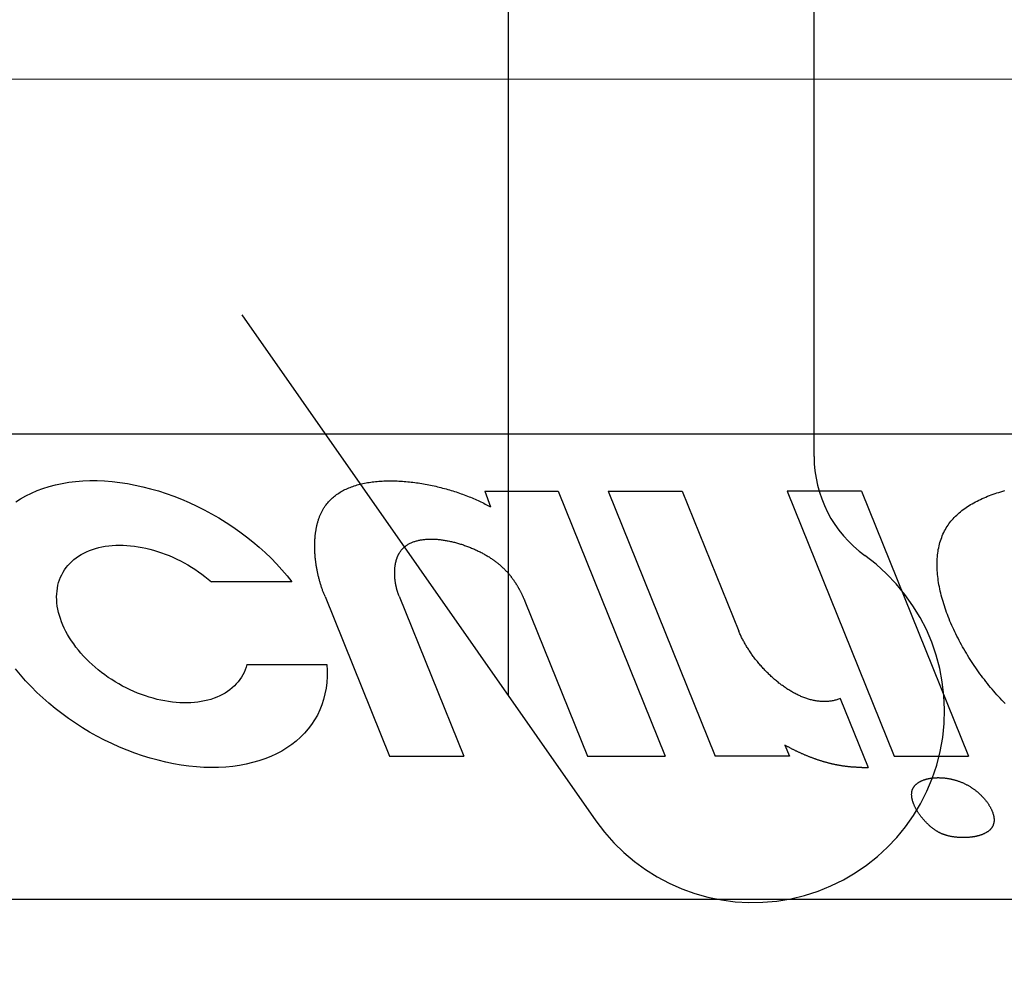
# Model space of a CAD drawing. Extents: x 0 to 20.9, y 0 to 15.7.
# Drawn here: x 6.6 to 6.8, y 8.7 to 8.9 of the extents above; entities that cross this region are included whole.
import ezdxf

# ---------------------------------------------------------------- set-up
doc = ezdxf.new("R2010")
doc.units = 0
doc.header["$MEASUREMENT"] = 0
doc.linetypes.add('HIDDEN', pattern=[9.525, 6.35, -3.175])
doc.linetypes.add('HIDDEN2', pattern=[0.1875, 0.125, -0.0625])
for name, color, linetype in [('1', 7, 'CONTINUOUS'), ('AM_0', 7, 'CONTINUOUS'), ('DIM', 3, 'CONTINUOUS'), ('HIDDEN', 2, 'HIDDEN'), ('MISC', 1, 'CONTINUOUS')]:
    doc.layers.add(name, color=color, linetype=linetype)
doc.styles.get("Standard").update_dxf_attribs({"font": 'ISOCP.SHX'})
doc.dimstyles.new('ISO-25', dxfattribs={"dimtxt": 2.5, "dimasz": 2.5, "dimexe": 1.25, "dimexo": 0.625, "dimtad": 1, "dimdsep": 46, "dimtxsty": 'STANDARD', "dimcen": 2.5, "dimadec": 0, "dimazin": 0, "dimtfac": 1, "dimtmove": 2, "dimatfit": 3, "dimfxl": 1, "dimtolj": 1, "dimarcsym": 0})

# ---------------------------------------------------------------- blocks, each defined once
blk = doc.blocks.new('*U88')
at = {"layer": 'DIM', "color": 7}
blk.add_text('.172 X .38 [4.4 X 9.5] TYP.', height=0.12, dxfattribs=at).set_placement((5.53506, 7.05682))
blk = doc.blocks.new('*D87')
at = {"layer": 'DIM', "color": 7}
for p, q in [((9.26481, 8.98144), (9.35876, 9.13498)), ((9.00959, 8.56433), (8.91565, 8.41079))]:
    blk.add_line(p, q, dxfattribs=at)
for points in [[(9.23922, 8.9971), (9.2904, 8.96579), (9.17087, 8.8279)], [(8.984, 8.57999), (9.03518, 8.54867), (9.10354, 8.71787)]]:
    blk.add_solid(points, dxfattribs=at)
at = {"layer": 'AM_0'}
blk.add_blockref('*U88', (0, 0), dxfattribs=at)
blk = doc.blocks.new('*U90')
at = {"layer": 'DIM', "color": 7}
blk.add_text('.172 [4.4] DIA. TYP.', height=0.12, dxfattribs=at).set_placement((5.9459, 7.51253))
blk = doc.blocks.new('*D89')
at = {"layer": 'DIM', "color": 7}
for p, q in [((9.02411, 9.03957), (9.13632, 9.18032)), ((8.71929, 8.6572), (8.60709, 8.51646))]:
    blk.add_line(p, q, dxfattribs=at)
for points in [[(9.00066, 9.05827), (9.04757, 9.02087), (8.91191, 8.89882)], [(8.69583, 8.6759), (8.74275, 8.6385), (8.8315, 8.79795)]]:
    blk.add_solid(points, dxfattribs=at)
at = {"layer": 'AM_0'}
blk.add_blockref('*U90', (0, 0), dxfattribs=at)
blk = doc.blocks.new('*U112')
at = {"layer": 'DIM', "color": 7}
blk.add_text('.42 [10.6]', height=0.12, dxfattribs=at).set_placement((5.94491, 10.25668))
blk = doc.blocks.new('*D111')
at = {"layer": 'DIM', "color": 7}
for p, q in [((5.03108, 8.71433), (5.03108, 10.49368)), ((5.32695, 8.70887), (5.32695, 10.49368)), ((4.85108, 10.31368), (4.67108, 10.31368)), ((5.50695, 10.31368), (5.68695, 10.31368))]:
    blk.add_line(p, q, dxfattribs=at)
for points in [[(4.85108, 10.34368), (4.85108, 10.28368), (5.03108, 10.31368)], [(5.50695, 10.34368), (5.50695, 10.28368), (5.32695, 10.31368)]]:
    blk.add_solid(points, dxfattribs=at)
at = {"layer": 'AM_0'}
blk.add_blockref('*U112', (0, 0), dxfattribs=at)

msp = doc.modelspace()

# ---------------------------------------------------------------- linework, layer by layer
at = {"layer": '1', "color": 7, "linetype": 'Continuous'}
msp.add_line((6.68713, 8.73509), (6.68713, 8.96197), dxfattribs=at)
at = {"layer": '1', "color": 7}
msp.add_line((20.45832, 8.84789), (0.58125, 8.8488), dxfattribs=at)
at = {"layer": 'HIDDEN', "color": 7}
for p, q in [((6.41723, 8.78328), (7.28782, 8.78328)), ((6.6828, 8.77273), (6.69628, 8.77273)), ((6.6828, 8.77273), (6.68385, 8.76984)), ((6.69628, 8.77273), (6.71599, 8.72395)), ((6.70547, 8.77273), (6.71913, 8.77273)), ((6.70547, 8.77273), (6.72517, 8.72395)), ((6.71913, 8.77273), (6.72955, 8.74695)), ((6.73841, 8.77273), (6.75812, 8.72395)), ((6.75208, 8.77273), (6.73841, 8.77273)), ((6.75208, 8.77273), (6.77178, 8.72395)), ((6.6473, 8.75604), (6.63248, 8.75604)), ((6.6534, 8.75337), (6.66528, 8.72395)), ((6.66702, 8.75344), (6.67893, 8.72395)), ((6.69018, 8.75246), (6.7017, 8.72395)), ((6.63903, 8.74083), (6.65373, 8.74083)), ((6.74821, 8.73457), (6.75333, 8.7219)), ((6.73801, 8.72599), (6.73884, 8.72395)), ((6.66528, 8.72395), (6.67893, 8.72395)), ((6.7017, 8.72395), (6.71599, 8.72395)), ((6.73884, 8.72395), (6.72517, 8.72395)), ((6.75812, 8.72395), (6.77178, 8.72395)), ((6.75218, 8.7219), (6.75333, 8.7219)), ((6.55618, 8.69765), (7.28782, 8.69765))]:
    msp.add_line(p, q, dxfattribs=at)
for points in [[(6.59648, 8.77074, 0), (6.59739, 8.77133, 0), (6.59835, 8.77188, 0), (6.59936, 8.77239, 0), (6.60041, 8.77284, 0), (6.6015, 8.77325, 0), (6.60263, 8.7736, 0), (6.6038, 8.77391, 0), (6.60501, 8.77416, 0), (6.60624, 8.77437, 0), (6.60751, 8.77452, 0), (6.60881, 8.77462, 0), (6.61013, 8.77467, 0), (6.61148, 8.77467, 0), (6.61284, 8.77461, 0), (6.61423, 8.7745, 0), (6.61562, 8.77434, 0), (6.61703, 8.77413, 0), (6.61845, 8.77386, 0), (6.61988, 8.77355, 0), (6.62131, 8.77319, 0), (6.62274, 8.77277, 0), (6.62417, 8.77231, 0), (6.62559, 8.7718, 0), (6.627, 8.77124, 0), (6.62841, 8.77064, 0), (6.6298, 8.77, 0), (6.63117, 8.76931, 0), (6.63253, 8.76858, 0), (6.63386, 8.7678, 0), (6.63518, 8.76699, 0), (6.63646, 8.76615, 0), (6.63771, 8.76527, 0), (6.63894, 8.76435, 0), (6.64012, 8.7634, 0), (6.64128, 8.76242, 0), (6.64239, 8.76142, 0), (6.64346, 8.76039, 0), (6.64449, 8.75933, 0), (6.64547, 8.75825, 0), (6.64641, 8.75715, 0), (6.6473, 8.75604, 0)], [(6.6534, 8.75337, 0), (6.65334, 8.75351, 0), (6.65328, 8.75365, 0), (6.65323, 8.75378, 0), (6.65317, 8.75392, 0), (6.65312, 8.75406, 0), (6.65306, 8.7542, 0), (6.65301, 8.75434, 0), (6.65296, 8.75448, 0), (6.65291, 8.75463, 0), (6.65286, 8.75477, 0), (6.65281, 8.75491, 0), (6.65276, 8.75506, 0), (6.65271, 8.75521, 0), (6.65266, 8.75535, 0), (6.65262, 8.7555, 0), (6.65257, 8.75565, 0), (6.65253, 8.7558, 0), (6.65248, 8.75595, 0), (6.65244, 8.7561, 0), (6.6524, 8.75625, 0), (6.65236, 8.7564, 0), (6.65232, 8.75655, 0), (6.65228, 8.7567, 0), (6.65224, 8.75686, 0), (6.6522, 8.75701, 0), (6.65216, 8.75716, 0), (6.65213, 8.75732, 0), (6.65209, 8.75747, 0), (6.65206, 8.75763, 0), (6.65203, 8.75778, 0), (6.65199, 8.75794, 0), (6.65196, 8.7581, 0), (6.65193, 8.75825, 0), (6.6519, 8.75841, 0), (6.65187, 8.75857, 0), (6.65185, 8.75872, 0), (6.65182, 8.75888, 0), (6.65179, 8.75904, 0), (6.65177, 8.7592, 0), (6.65175, 8.75936, 0), (6.65172, 8.75951, 0), (6.6517, 8.75967, 0), (6.65168, 8.75983, 0), (6.65166, 8.75999, 0), (6.65164, 8.76015, 0), (6.65163, 8.76031, 0), (6.65161, 8.76047, 0), (6.6516, 8.76063, 0), (6.65158, 8.76078, 0), (6.65157, 8.76094, 0), (6.65156, 8.7611, 0), (6.65155, 8.76126, 0), (6.65154, 8.76142, 0), (6.65153, 8.76158, 0), (6.65152, 8.76174, 0), (6.65152, 8.76189, 0), (6.65151, 8.76205, 0), (6.65151, 8.76221, 0), (6.65151, 8.76237, 0), (6.6515, 8.76252, 0), (6.6515, 8.76268, 0), (6.65151, 8.76284, 0), (6.65151, 8.76299, 0), (6.65151, 8.76315, 0), (6.65152, 8.7633, 0), (6.65152, 8.76346, 0), (6.65153, 8.76361, 0), (6.65154, 8.76377, 0), (6.65155, 8.76392, 0), (6.65156, 8.76407, 0), (6.65157, 8.76423, 0), (6.65158, 8.76438, 0), (6.6516, 8.76453, 0), (6.65161, 8.76468, 0), (6.65163, 8.76483, 0), (6.65165, 8.76498, 0), (6.65167, 8.76513, 0), (6.65169, 8.76528, 0), (6.65171, 8.76543, 0), (6.65174, 8.76557, 0), (6.65176, 8.76572, 0), (6.65179, 8.76586, 0), (6.65182, 8.76601, 0), (6.65185, 8.76615, 0), (6.65188, 8.7663, 0), (6.65191, 8.76644, 0), (6.65195, 8.76658, 0), (6.65198, 8.76672, 0), (6.65202, 8.76686, 0), (6.65206, 8.767, 0), (6.65209, 8.76714, 0), (6.65214, 8.76727, 0), (6.65218, 8.76741, 0), (6.65222, 8.76754, 0), (6.65227, 8.76768, 0), (6.65231, 8.76781, 0), (6.65236, 8.76794, 0), (6.65241, 8.76807, 0), (6.65246, 8.7682, 0), (6.65252, 8.76833, 0), (6.65257, 8.76845, 0), (6.65263, 8.76858, 0), (6.65268, 8.7687, 0), (6.65274, 8.76883, 0), (6.6528, 8.76895, 0), (6.65286, 8.76907, 0), (6.65293, 8.76919, 0), (6.65299, 8.76931, 0), (6.65306, 8.76942, 0), (6.65313, 8.76954, 0), (6.6532, 8.76965, 0), (6.6533, 8.76981, 0), (6.65344, 8.77002, 0), (6.65359, 8.77022, 0), (6.65374, 8.77041, 0), (6.65389, 8.7706, 0), (6.65406, 8.77079, 0), (6.65422, 8.77097, 0), (6.65439, 8.77115, 0), (6.65457, 8.77132, 0), (6.65475, 8.77148, 0), (6.65494, 8.77164, 0), (6.65513, 8.7718, 0), (6.65533, 8.77195, 0), (6.65553, 8.7721, 0), (6.65573, 8.77224, 0), (6.65594, 8.77238, 0), (6.65616, 8.77252, 0), (6.65638, 8.77265, 0), (6.6566, 8.77277, 0), (6.65682, 8.77289, 0), (6.65706, 8.77301, 0), (6.65729, 8.77312, 0), (6.65753, 8.77323, 0), (6.65777, 8.77333, 0), (6.65802, 8.77343, 0), (6.65827, 8.77353, 0), (6.65852, 8.77362, 0), (6.65878, 8.7737, 0), (6.65904, 8.77379, 0), (6.6593, 8.77387, 0), (6.65957, 8.77394, 0), (6.65983, 8.77401, 0), (6.66011, 8.77408, 0), (6.66038, 8.77414, 0), (6.66066, 8.7742, 0), (6.66094, 8.77425, 0), (6.66122, 8.7743, 0), (6.66151, 8.77435, 0), (6.6618, 8.7744, 0), (6.66209, 8.77444, 0), (6.66238, 8.77447, 0), (6.66268, 8.7745, 0), (6.66298, 8.77453, 0), (6.66328, 8.77456, 0), (6.66358, 8.77458, 0), (6.66388, 8.7746, 0), (6.66419, 8.77461, 0), (6.66449, 8.77463, 0), (6.6648, 8.77463, 0), (6.66511, 8.77464, 0), (6.66543, 8.77464, 0), (6.66574, 8.77464, 0), (6.66605, 8.77463, 0), (6.66637, 8.77463, 0), (6.66669, 8.77461, 0), (6.667, 8.7746, 0), (6.66732, 8.77458, 0), (6.66764, 8.77456, 0), (6.66796, 8.77454, 0), (6.66828, 8.77451, 0), (6.66861, 8.77448, 0), (6.66893, 8.77445, 0), (6.66925, 8.77441, 0), (6.66957, 8.77437, 0), (6.6699, 8.77433, 0), (6.67022, 8.77429, 0), (6.67055, 8.77424, 0), (6.67087, 8.77419, 0), (6.67119, 8.77414, 0), (6.67152, 8.77408, 0), (6.67184, 8.77403, 0), (6.67216, 8.77397, 0), (6.67249, 8.7739, 0), (6.67281, 8.77384, 0), (6.67313, 8.77377, 0), (6.67345, 8.7737, 0), (6.67377, 8.77363, 0), (6.67409, 8.77355, 0), (6.67441, 8.77348, 0), (6.67473, 8.7734, 0), (6.67504, 8.77331, 0), (6.67536, 8.77323, 0), (6.67567, 8.77314, 0), (6.67598, 8.77306, 0), (6.6763, 8.77297, 0), (6.67661, 8.77287, 0), (6.67691, 8.77278, 0), (6.67722, 8.77268, 0), (6.67753, 8.77258, 0), (6.67783, 8.77248, 0), (6.67813, 8.77238, 0), (6.67843, 8.77227, 0), (6.67872, 8.77217, 0), (6.67902, 8.77206, 0), (6.67931, 8.77195, 0), (6.6796, 8.77184, 0), (6.67989, 8.77172, 0), (6.68017, 8.77161, 0), (6.68046, 8.77149, 0), (6.68074, 8.77137, 0), (6.68101, 8.77125, 0), (6.68129, 8.77113, 0), (6.68156, 8.77101, 0), (6.68183, 8.77089, 0), (6.68209, 8.77076, 0), (6.68235, 8.77063, 0), (6.68261, 8.7705, 0), (6.68287, 8.77037, 0), (6.68312, 8.77024, 0), (6.68337, 8.77011, 0), (6.68361, 8.76998, 0), (6.68385, 8.76984, 0)], [(6.77853, 8.73366, 0), (6.77822, 8.73397, 0), (6.77792, 8.73429, 0), (6.77762, 8.73462, 0), (6.77732, 8.73494, 0), (6.77702, 8.73527, 0), (6.77672, 8.73561, 0), (6.77643, 8.73595, 0), (6.77614, 8.73629, 0), (6.77585, 8.73663, 0), (6.77556, 8.73698, 0), (6.77528, 8.73733, 0), (6.775, 8.73769, 0), (6.77472, 8.73805, 0), (6.77445, 8.73841, 0), (6.77418, 8.73877, 0), (6.77391, 8.73914, 0), (6.77364, 8.73951, 0), (6.77338, 8.73988, 0), (6.77312, 8.74025, 0), (6.77286, 8.74063, 0), (6.77261, 8.741, 0), (6.77236, 8.74138, 0), (6.77211, 8.74176, 0), (6.77187, 8.74215, 0), (6.77163, 8.74253, 0), (6.7714, 8.74292, 0), (6.77117, 8.74331, 0), (6.77094, 8.7437, 0), (6.77072, 8.74409, 0), (6.7705, 8.74448, 0), (6.77028, 8.74487, 0), (6.77007, 8.74527, 0), (6.76987, 8.74566, 0), (6.76967, 8.74606, 0), (6.76947, 8.74645, 0), (6.76928, 8.74685, 0), (6.76909, 8.74725, 0), (6.7689, 8.74765, 0), (6.76873, 8.74804, 0), (6.76855, 8.74844, 0), (6.76838, 8.74884, 0), (6.76822, 8.74924, 0), (6.76806, 8.74964, 0), (6.76791, 8.75003, 0), (6.76776, 8.75043, 0), (6.76762, 8.75083, 0), (6.76748, 8.75122, 0), (6.76735, 8.75162, 0), (6.76723, 8.75201, 0), (6.76711, 8.75241, 0), (6.76699, 8.7528, 0), (6.76688, 8.75319, 0), (6.76678, 8.75358, 0), (6.76669, 8.75397, 0), (6.7666, 8.75436, 0), (6.76651, 8.75475, 0), (6.76643, 8.75513, 0), (6.76636, 8.75552, 0), (6.7663, 8.7559, 0), (6.76624, 8.75628, 0), (6.76619, 8.75665, 0), (6.76614, 8.75703, 0), (6.7661, 8.7574, 0), (6.76607, 8.75777, 0), (6.76604, 8.75814, 0), (6.76603, 8.75851, 0), (6.76601, 8.75887, 0), (6.76601, 8.75923, 0), (6.76601, 8.75959, 0), (6.76602, 8.75994, 0), (6.76604, 8.76029, 0), (6.76607, 8.76064, 0), (6.7661, 8.76099, 0), (6.76614, 8.76133, 0), (6.76619, 8.76167, 0), (6.76624, 8.762, 0), (6.76631, 8.76233, 0), (6.76638, 8.76266, 0), (6.76646, 8.76298, 0), (6.76654, 8.7633, 0), (6.76664, 8.76361, 0), (6.76674, 8.76392, 0), (6.76686, 8.76423, 0), (6.76698, 8.76453, 0), (6.7671, 8.76483, 0), (6.76724, 8.76512, 0), (6.76739, 8.76541, 0), (6.76754, 8.76569, 0), (6.7677, 8.76596, 0), (6.76786, 8.76622, 0), (6.76803, 8.76647, 0), (6.7682, 8.76672, 0), (6.76838, 8.76696, 0), (6.76857, 8.7672, 0), (6.76877, 8.76743, 0), (6.76897, 8.76766, 0), (6.76918, 8.76788, 0), (6.7694, 8.76811, 0), (6.76962, 8.76832, 0), (6.76985, 8.76853, 0), (6.77009, 8.76874, 0), (6.77033, 8.76895, 0), (6.77058, 8.76915, 0), (6.77083, 8.76934, 0), (6.7711, 8.76953, 0), (6.77136, 8.76972, 0), (6.77163, 8.76991, 0), (6.77191, 8.77008, 0), (6.77219, 8.77026, 0), (6.77248, 8.77043, 0), (6.77278, 8.7706, 0), (6.77308, 8.77076, 0), (6.77338, 8.77092, 0), (6.77369, 8.77107, 0), (6.774, 8.77123, 0), (6.77432, 8.77137, 0), (6.77465, 8.77151, 0), (6.77497, 8.77165, 0), (6.7753, 8.77179, 0), (6.77564, 8.77192, 0), (6.77598, 8.77205, 0), (6.77633, 8.77217, 0), (6.77668, 8.77229, 0), (6.77703, 8.7724, 0), (6.77738, 8.77251, 0), (6.77774, 8.77262, 0), (6.77811, 8.77273, 0), (6.77847, 8.77283, 0)], [(6.66702, 8.75344, 0), (6.66699, 8.75351, 0), (6.66697, 8.75358, 0), (6.66694, 8.75365, 0), (6.66691, 8.75372, 0), (6.66689, 8.75379, 0), (6.66686, 8.75386, 0), (6.66684, 8.75393, 0), (6.66681, 8.754, 0), (6.66679, 8.75408, 0), (6.66677, 8.75415, 0), (6.66674, 8.75422, 0), (6.66672, 8.7543, 0), (6.6667, 8.75437, 0), (6.66668, 8.75445, 0), (6.66665, 8.75452, 0), (6.66663, 8.7546, 0), (6.66661, 8.75467, 0), (6.66659, 8.75475, 0), (6.66657, 8.75482, 0), (6.66655, 8.7549, 0), (6.66654, 8.75498, 0), (6.66652, 8.75505, 0), (6.6665, 8.75513, 0), (6.66648, 8.75521, 0), (6.66647, 8.75529, 0), (6.66645, 8.75537, 0), (6.66644, 8.75544, 0), (6.66642, 8.75552, 0), (6.66641, 8.7556, 0), (6.66639, 8.75568, 0), (6.66638, 8.75576, 0), (6.66637, 8.75584, 0), (6.66635, 8.75592, 0), (6.66634, 8.756, 0), (6.66633, 8.75608, 0), (6.66632, 8.75616, 0), (6.66631, 8.75624, 0), (6.6663, 8.75632, 0), (6.66629, 8.7564, 0), (6.66628, 8.75648, 0), (6.66627, 8.75656, 0), (6.66626, 8.75664, 0), (6.66626, 8.75672, 0), (6.66625, 8.7568, 0), (6.66624, 8.75688, 0), (6.66624, 8.75696, 0), (6.66623, 8.75704, 0), (6.66623, 8.75712, 0), (6.66623, 8.7572, 0), (6.66622, 8.75728, 0), (6.66622, 8.75736, 0), (6.66622, 8.75744, 0), (6.66622, 8.75752, 0), (6.66622, 8.7576, 0), (6.66622, 8.75767, 0), (6.66622, 8.75775, 0), (6.66622, 8.75783, 0), (6.66622, 8.75791, 0), (6.66622, 8.75799, 0), (6.66622, 8.75807, 0), (6.66623, 8.75815, 0), (6.66623, 8.75823, 0), (6.66623, 8.75831, 0), (6.66624, 8.75838, 0), (6.66624, 8.75846, 0), (6.66625, 8.75854, 0), (6.66626, 8.75862, 0), (6.66627, 8.75869, 0), (6.66627, 8.75877, 0), (6.66628, 8.75885, 0), (6.66629, 8.75892, 0), (6.6663, 8.759, 0), (6.66631, 8.75907, 0), (6.66632, 8.75915, 0), (6.66634, 8.75922, 0), (6.66635, 8.7593, 0), (6.66636, 8.75937, 0), (6.66638, 8.75945, 0), (6.66639, 8.75952, 0), (6.66641, 8.75959, 0), (6.66642, 8.75966, 0), (6.66644, 8.75974, 0), (6.66646, 8.75981, 0), (6.66647, 8.75988, 0), (6.66649, 8.75995, 0), (6.66651, 8.76002, 0), (6.66653, 8.76009, 0), (6.66655, 8.76016, 0), (6.66657, 8.76023, 0), (6.6666, 8.7603, 0), (6.66662, 8.76036, 0), (6.66664, 8.76043, 0), (6.66667, 8.7605, 0), (6.66669, 8.76056, 0), (6.66672, 8.76063, 0), (6.66674, 8.76069, 0), (6.66677, 8.76076, 0), (6.6668, 8.76082, 0), (6.66683, 8.76089, 0), (6.66685, 8.76095, 0), (6.66688, 8.76101, 0), (6.66691, 8.76107, 0), (6.66695, 8.76113, 0), (6.66698, 8.76119, 0), (6.66701, 8.76125, 0), (6.66704, 8.76131, 0), (6.66711, 8.76141, 0), (6.66718, 8.76153, 0), (6.66726, 8.76165, 0), (6.66735, 8.76176, 0), (6.66743, 8.76187, 0), (6.66752, 8.76198, 0), (6.66762, 8.76208, 0), (6.66771, 8.76219, 0), (6.66781, 8.76228, 0), (6.66792, 8.76238, 0), (6.66802, 8.76247, 0), (6.66813, 8.76256, 0), (6.66824, 8.76264, 0), (6.66835, 8.76273, 0), (6.66847, 8.76281, 0), (6.66859, 8.76288, 0), (6.66871, 8.76296, 0), (6.66884, 8.76303, 0), (6.66896, 8.7631, 0), (6.66909, 8.76316, 0), (6.66922, 8.76322, 0), (6.66936, 8.76328, 0), (6.66949, 8.76334, 0), (6.66963, 8.76339, 0), (6.66977, 8.76344, 0), (6.66992, 8.76349, 0), (6.67006, 8.76354, 0), (6.67021, 8.76358, 0), (6.67036, 8.76362, 0), (6.67051, 8.76366, 0), (6.67066, 8.76369, 0), (6.67082, 8.76372, 0), (6.67097, 8.76375, 0), (6.67113, 8.76378, 0), (6.67129, 8.7638, 0), (6.67146, 8.76383, 0), (6.67162, 8.76384, 0), (6.67178, 8.76386, 0), (6.67195, 8.76388, 0), (6.67212, 8.76389, 0), (6.67229, 8.7639, 0), (6.67246, 8.7639, 0), (6.67263, 8.76391, 0), (6.67281, 8.76391, 0), (6.67298, 8.76391, 0), (6.67316, 8.76391, 0), (6.67333, 8.76391, 0), (6.67351, 8.7639, 0), (6.67369, 8.76389, 0), (6.67387, 8.76388, 0), (6.67405, 8.76387, 0), (6.67423, 8.76385, 0), (6.67441, 8.76383, 0), (6.6746, 8.76381, 0), (6.67478, 8.76379, 0), (6.67496, 8.76377, 0), (6.67515, 8.76374, 0), (6.67533, 8.76371, 0), (6.67552, 8.76368, 0), (6.67571, 8.76365, 0), (6.67589, 8.76362, 0), (6.67608, 8.76358, 0), (6.67627, 8.76354, 0), (6.67646, 8.7635, 0), (6.67664, 8.76346, 0), (6.67683, 8.76342, 0), (6.67702, 8.76337, 0), (6.67721, 8.76333, 0), (6.6774, 8.76328, 0), (6.67758, 8.76323, 0), (6.67777, 8.76318, 0), (6.67796, 8.76312, 0), (6.67815, 8.76307, 0), (6.67833, 8.76301, 0), (6.67852, 8.76295, 0), (6.67871, 8.76289, 0), (6.67889, 8.76283, 0), (6.67908, 8.76276, 0), (6.67926, 8.7627, 0), (6.67945, 8.76263, 0), (6.67963, 8.76256, 0), (6.67982, 8.76249, 0), (6.68, 8.76242, 0), (6.68018, 8.76235, 0), (6.68036, 8.76227, 0), (6.68054, 8.7622, 0), (6.68072, 8.76212, 0), (6.6809, 8.76204, 0), (6.68107, 8.76196, 0), (6.68125, 8.76188, 0), (6.68142, 8.7618, 0), (6.6816, 8.76172, 0), (6.68177, 8.76163, 0), (6.68194, 8.76155, 0), (6.68211, 8.76146, 0), (6.68228, 8.76137, 0), (6.68245, 8.76128, 0), (6.68261, 8.76119, 0), (6.68277, 8.7611, 0), (6.68294, 8.76101, 0), (6.6831, 8.76091, 0), (6.68326, 8.76082, 0), (6.68341, 8.76072, 0), (6.68357, 8.76062, 0), (6.68372, 8.76053, 0), (6.68387, 8.76043, 0), (6.684, 8.76034, 0), (6.68409, 8.76028, 0), (6.68418, 8.76022, 0), (6.68426, 8.76016, 0), (6.68435, 8.7601, 0), (6.68443, 8.76004, 0), (6.68452, 8.75998, 0), (6.6846, 8.75992, 0), (6.68469, 8.75986, 0), (6.68477, 8.75979, 0), (6.68485, 8.75973, 0), (6.68493, 8.75967, 0), (6.68501, 8.75961, 0), (6.68509, 8.75954, 0), (6.68517, 8.75948, 0), (6.68525, 8.75942, 0), (6.68533, 8.75935, 0), (6.6854, 8.75929, 0), (6.68548, 8.75922, 0), (6.68556, 8.75916, 0), (6.68563, 8.75909, 0), (6.68571, 8.75903, 0), (6.68578, 8.75896, 0), (6.68585, 8.7589, 0), (6.68593, 8.75883, 0), (6.686, 8.75876, 0), (6.68607, 8.75869, 0), (6.68614, 8.75863, 0), (6.68621, 8.75856, 0), (6.68628, 8.75849, 0), (6.68635, 8.75842, 0), (6.68642, 8.75835, 0), (6.68649, 8.75829, 0), (6.68655, 8.75822, 0), (6.68662, 8.75815, 0), (6.68669, 8.75808, 0), (6.68675, 8.75801, 0), (6.68682, 8.75794, 0), (6.68688, 8.75787, 0), (6.68695, 8.7578, 0), (6.68701, 8.75772, 0), (6.68707, 8.75765, 0), (6.68714, 8.75758, 0), (6.6872, 8.75751, 0), (6.68726, 8.75744, 0), (6.68732, 8.75737, 0), (6.68738, 8.75729, 0), (6.68744, 8.75722, 0), (6.6875, 8.75715, 0), (6.68756, 8.75707, 0), (6.68762, 8.757, 0), (6.68767, 8.75692, 0), (6.68773, 8.75685, 0), (6.68779, 8.75678, 0), (6.68784, 8.7567, 0), (6.6879, 8.75662, 0), (6.68796, 8.75655, 0), (6.68801, 8.75647, 0), (6.68806, 8.7564, 0), (6.68812, 8.75632, 0), (6.68817, 8.75624, 0), (6.68822, 8.75617, 0), (6.68828, 8.75609, 0), (6.68833, 8.75601, 0), (6.68838, 8.75594, 0), (6.68843, 8.75586, 0), (6.68848, 8.75578, 0), (6.68853, 8.7557, 0), (6.68858, 8.75562, 0), (6.68863, 8.75554, 0), (6.68868, 8.75547, 0), (6.68873, 8.75539, 0), (6.68878, 8.75531, 0), (6.68882, 8.75523, 0), (6.68887, 8.75515, 0), (6.68892, 8.75507, 0), (6.68896, 8.75499, 0), (6.68901, 8.7549, 0), (6.68905, 8.75482, 0), (6.6891, 8.75474, 0), (6.68914, 8.75466, 0), (6.68919, 8.75458, 0), (6.68923, 8.7545, 0), (6.68928, 8.75441, 0), (6.68932, 8.75433, 0), (6.68936, 8.75425, 0), (6.6894, 8.75417, 0), (6.68945, 8.75408, 0), (6.68949, 8.754, 0), (6.68953, 8.75392, 0), (6.68957, 8.75383, 0), (6.68961, 8.75375, 0), (6.68965, 8.75366, 0), (6.68969, 8.75358, 0), (6.68973, 8.75349, 0), (6.68977, 8.75341, 0), (6.68981, 8.75332, 0), (6.68985, 8.75324, 0), (6.68988, 8.75315, 0), (6.68992, 8.75307, 0), (6.68996, 8.75298, 0), (6.69, 8.75289, 0), (6.69003, 8.75281, 0), (6.69007, 8.75272, 0), (6.6901, 8.75263, 0), (6.69014, 8.75255, 0), (6.69018, 8.75246, 0)], [(6.63903, 8.74083, 0), (6.63888, 8.74034, 0), (6.6387, 8.73985, 0), (6.6385, 8.73938, 0), (6.63827, 8.73892, 0), (6.63801, 8.73848, 0), (6.63772, 8.73805, 0), (6.63741, 8.73765, 0), (6.63707, 8.73725, 0), (6.63671, 8.73688, 0), (6.63632, 8.73653, 0), (6.63591, 8.73619, 0), (6.63547, 8.73588, 0), (6.63501, 8.73558, 0), (6.63453, 8.73531, 0), (6.63403, 8.73505, 0), (6.63351, 8.73482, 0), (6.63297, 8.73461, 0), (6.63241, 8.73442, 0), (6.63183, 8.73426, 0), (6.63124, 8.73412, 0), (6.63063, 8.734, 0), (6.63001, 8.7339, 0), (6.62937, 8.73383, 0), (6.62872, 8.73379, 0), (6.62806, 8.73376, 0), (6.62739, 8.73376, 0), (6.62671, 8.73378, 0), (6.62602, 8.73383, 0), (6.62532, 8.7339, 0), (6.62462, 8.734, 0), (6.62391, 8.73412, 0), (6.6232, 8.73426, 0), (6.62249, 8.73442, 0), (6.62177, 8.73461, 0), (6.62106, 8.73482, 0), (6.62034, 8.73505, 0), (6.61963, 8.7353, 0), (6.61892, 8.73557, 0), (6.61822, 8.73587, 0), (6.61752, 8.73619, 0), (6.61683, 8.73652, 0), (6.61615, 8.73687, 0), (6.61547, 8.73725, 0), (6.61481, 8.73764, 0), (6.61416, 8.73805, 0), (6.61352, 8.73847, 0), (6.61289, 8.73891, 0), (6.61228, 8.73937, 0), (6.61168, 8.73984, 0), (6.6111, 8.74033, 0), (6.61053, 8.74082, 0), (6.60999, 8.74134, 0), (6.60946, 8.74186, 0), (6.60896, 8.74239, 0), (6.60847, 8.74293, 0), (6.60801, 8.74348, 0), (6.60757, 8.74404, 0), (6.60715, 8.74461, 0), (6.60675, 8.74518, 0), (6.60638, 8.74575, 0), (6.60604, 8.74633, 0), (6.60572, 8.74692, 0), (6.60542, 8.7475, 0), (6.60516, 8.74809, 0), (6.60492, 8.74868, 0), (6.60471, 8.74927, 0), (6.60452, 8.74985, 0), (6.60437, 8.75043, 0), (6.60424, 8.75101, 0), (6.60414, 8.75159, 0), (6.60407, 8.75216, 0), (6.60403, 8.75272, 0), (6.60401, 8.75328, 0), (6.60403, 8.75382, 0), (6.60408, 8.75436, 0), (6.60415, 8.75489, 0), (6.60425, 8.75541, 0), (6.60438, 8.75591, 0), (6.60454, 8.75641, 0), (6.60473, 8.75689, 0), (6.60495, 8.75735, 0), (6.60519, 8.7578, 0), (6.60546, 8.75824, 0), (6.60576, 8.75866, 0), (6.60608, 8.75906, 0), (6.60643, 8.75945, 0), (6.6068, 8.75981, 0), (6.6072, 8.76016, 0), (6.60762, 8.76049, 0), (6.60806, 8.76079, 0), (6.60853, 8.76108, 0), (6.60902, 8.76135, 0), (6.60952, 8.76159, 0), (6.61005, 8.76182, 0), (6.6106, 8.76202, 0), (6.61117, 8.7622, 0), (6.61175, 8.76235, 0), (6.61235, 8.76248, 0), (6.61296, 8.76259, 0), (6.61359, 8.76268, 0), (6.61424, 8.76274, 0), (6.61489, 8.76278, 0), (6.61555, 8.7628, 0), (6.61623, 8.76279, 0), (6.61691, 8.76275, 0), (6.61761, 8.7627, 0), (6.61831, 8.76262, 0), (6.61901, 8.76251, 0), (6.61972, 8.76239, 0), (6.62043, 8.76224, 0), (6.62115, 8.76206, 0), (6.62186, 8.76187, 0), (6.62257, 8.76165, 0), (6.62329, 8.76141, 0), (6.624, 8.76115, 0), (6.62471, 8.76087, 0), (6.62541, 8.76057, 0), (6.6261, 8.76024, 0), (6.62679, 8.7599, 0), (6.62747, 8.75954, 0), (6.62814, 8.75916, 0), (6.6288, 8.75876, 0), (6.62945, 8.75835, 0), (6.63009, 8.75791, 0), (6.63071, 8.75747, 0), (6.63131, 8.757, 0), (6.63191, 8.75653, 0), (6.63248, 8.75604, 0)], [(6.74822, 8.73457, 0), (6.74805, 8.73451, 0), (6.74789, 8.73445, 0), (6.74772, 8.73439, 0), (6.74755, 8.73434, 0), (6.74739, 8.73429, 0), (6.74722, 8.73425, 0), (6.74705, 8.73421, 0), (6.74688, 8.73417, 0), (6.74671, 8.73414, 0), (6.74654, 8.73411, 0), (6.74637, 8.73408, 0), (6.7462, 8.73406, 0), (6.74603, 8.73404, 0), (6.74586, 8.73403, 0), (6.74569, 8.73402, 0), (6.74552, 8.73401, 0), (6.74534, 8.73401, 0), (6.74517, 8.73401, 0), (6.745, 8.73401, 0), (6.74482, 8.73402, 0), (6.74465, 8.73403, 0), (6.74448, 8.73405, 0), (6.7443, 8.73406, 0), (6.74413, 8.73408, 0), (6.74395, 8.73411, 0), (6.74378, 8.73413, 0), (6.7436, 8.73416, 0), (6.74343, 8.7342, 0), (6.74325, 8.73423, 0), (6.74307, 8.73427, 0), (6.7429, 8.73432, 0), (6.74272, 8.73436, 0), (6.74255, 8.73441, 0), (6.74237, 8.73446, 0), (6.7422, 8.73452, 0), (6.74202, 8.73457, 0), (6.74185, 8.73463, 0), (6.74167, 8.7347, 0), (6.7415, 8.73476, 0), (6.74132, 8.73483, 0), (6.74115, 8.7349, 0), (6.74097, 8.73497, 0), (6.7408, 8.73505, 0), (6.74063, 8.73513, 0), (6.74045, 8.73521, 0), (6.74028, 8.73529, 0), (6.74011, 8.73538, 0), (6.73993, 8.73547, 0), (6.73976, 8.73556, 0), (6.73959, 8.73565, 0), (6.73942, 8.73575, 0), (6.73925, 8.73585, 0), (6.73908, 8.73595, 0), (6.73891, 8.73605, 0), (6.73874, 8.73615, 0), (6.73857, 8.73626, 0), (6.7384, 8.73637, 0), (6.73824, 8.73648, 0), (6.73807, 8.73659, 0), (6.7379, 8.73671, 0), (6.73774, 8.73682, 0), (6.73757, 8.73694, 0), (6.73741, 8.73706, 0), (6.73725, 8.73718, 0), (6.73708, 8.73731, 0), (6.73692, 8.73743, 0), (6.73676, 8.73756, 0), (6.7366, 8.73769, 0), (6.73644, 8.73782, 0), (6.73628, 8.73795, 0), (6.73613, 8.73809, 0), (6.73597, 8.73822, 0), (6.73582, 8.73836, 0), (6.73566, 8.7385, 0), (6.73551, 8.73864, 0), (6.73536, 8.73878, 0), (6.73521, 8.73892, 0), (6.73506, 8.73907, 0), (6.73491, 8.73921, 0), (6.73476, 8.73936, 0), (6.73461, 8.7395, 0), (6.73447, 8.73965, 0), (6.73432, 8.7398, 0), (6.73418, 8.73995, 0), (6.73404, 8.74011, 0), (6.7339, 8.74026, 0), (6.73376, 8.74041, 0), (6.73362, 8.74057, 0), (6.73348, 8.74073, 0), (6.73335, 8.74088, 0), (6.73321, 8.74104, 0), (6.73308, 8.7412, 0), (6.73295, 8.74136, 0), (6.73282, 8.74152, 0), (6.73269, 8.74168, 0), (6.73257, 8.74184, 0), (6.73244, 8.742, 0), (6.73232, 8.74216, 0), (6.7322, 8.74233, 0), (6.73208, 8.74249, 0), (6.73196, 8.74266, 0), (6.73184, 8.74282, 0), (6.73173, 8.74299, 0), (6.73162, 8.74315, 0), (6.7315, 8.74332, 0), (6.73139, 8.74348, 0), (6.73129, 8.74365, 0), (6.73118, 8.74382, 0), (6.73108, 8.74398, 0), (6.73097, 8.74415, 0), (6.73087, 8.74432, 0), (6.73077, 8.74448, 0), (6.73068, 8.74465, 0), (6.73058, 8.74482, 0), (6.73049, 8.74499, 0), (6.7304, 8.74515, 0), (6.73031, 8.74532, 0), (6.73022, 8.74549, 0), (6.73014, 8.74565, 0), (6.73005, 8.74582, 0), (6.72997, 8.74599, 0), (6.7299, 8.74615, 0), (6.72982, 8.74632, 0), (6.72975, 8.74648, 0), (6.72967, 8.74665, 0), (6.7296, 8.74681, 0), (6.72954, 8.74698, 0)], [(6.65373, 8.74083, 0), (6.65379, 8.73971, 0), (6.65379, 8.73861, 0), (6.65372, 8.73753, 0), (6.65359, 8.73646, 0), (6.65339, 8.73543, 0), (6.65313, 8.73441, 0), (6.65281, 8.73343, 0), (6.65243, 8.73247, 0), (6.65199, 8.73154, 0), (6.65148, 8.73065, 0), (6.65092, 8.72979, 0), (6.6503, 8.72897, 0), (6.64962, 8.72819, 0), (6.64889, 8.72745, 0), (6.6481, 8.72675, 0), (6.64726, 8.72609, 0), (6.64637, 8.72548, 0), (6.64544, 8.72491, 0), (6.64445, 8.72438, 0), (6.64342, 8.72391, 0), (6.64234, 8.72348, 0), (6.64123, 8.7231, 0), (6.64008, 8.72277, 0), (6.63889, 8.7225, 0), (6.63766, 8.72227, 0), (6.63641, 8.72209, 0), (6.63512, 8.72197, 0), (6.63381, 8.7219, 0), (6.63247, 8.72188, 0), (6.63112, 8.72191, 0), (6.62974, 8.722, 0), (6.62835, 8.72214, 0), (6.62694, 8.72233, 0), (6.62553, 8.72257, 0), (6.62411, 8.72286, 0), (6.62268, 8.7232, 0), (6.62125, 8.72359, 0), (6.61982, 8.72404, 0), (6.61839, 8.72452, 0), (6.61698, 8.72506, 0), (6.61557, 8.72564, 0), (6.61417, 8.72627, 0), (6.61279, 8.72694, 0), (6.61142, 8.72765, 0), (6.61008, 8.72841, 0), (6.60876, 8.7292, 0), (6.60746, 8.73003, 0), (6.60619, 8.7309, 0), (6.60496, 8.7318, 0), (6.60375, 8.73273, 0), (6.60258, 8.7337, 0), (6.60145, 8.73469, 0), (6.60036, 8.73571, 0), (6.59931, 8.73676, 0), (6.59831, 8.73783, 0), (6.59735, 8.73892, 0), (6.59644, 8.74002, 0)], [(6.75218, 8.7219, 0), (6.75207, 8.7219, 0), (6.75195, 8.7219, 0), (6.75183, 8.7219, 0), (6.75172, 8.7219, 0), (6.7516, 8.7219, 0), (6.75148, 8.72191, 0), (6.75137, 8.72191, 0), (6.75125, 8.72191, 0), (6.75114, 8.72192, 0), (6.75102, 8.72192, 0), (6.7509, 8.72193, 0), (6.75079, 8.72193, 0), (6.75067, 8.72194, 0), (6.75056, 8.72195, 0), (6.75044, 8.72196, 0), (6.75032, 8.72196, 0), (6.75021, 8.72197, 0), (6.75009, 8.72198, 0), (6.74997, 8.72199, 0), (6.74986, 8.722, 0), (6.74974, 8.72202, 0), (6.74963, 8.72203, 0), (6.74951, 8.72204, 0), (6.74939, 8.72206, 0), (6.74928, 8.72207, 0), (6.74916, 8.72208, 0), (6.74905, 8.7221, 0), (6.74893, 8.72212, 0), (6.74882, 8.72213, 0), (6.7487, 8.72215, 0), (6.74858, 8.72217, 0), (6.74847, 8.72218, 0), (6.74835, 8.7222, 0), (6.74824, 8.72222, 0), (6.74812, 8.72224, 0), (6.74801, 8.72226, 0), (6.74789, 8.72228, 0), (6.74778, 8.7223, 0), (6.74766, 8.72233, 0), (6.74755, 8.72235, 0), (6.74743, 8.72237, 0), (6.74731, 8.7224, 0), (6.7472, 8.72242, 0), (6.74708, 8.72244, 0), (6.74697, 8.72247, 0), (6.74686, 8.7225, 0), (6.74674, 8.72252, 0), (6.74663, 8.72255, 0), (6.74651, 8.72258, 0), (6.7464, 8.7226, 0), (6.74628, 8.72263, 0), (6.74617, 8.72266, 0), (6.74605, 8.72269, 0), (6.74594, 8.72272, 0), (6.74583, 8.72275, 0), (6.74571, 8.72278, 0), (6.7456, 8.72281, 0), (6.74549, 8.72284, 0), (6.74537, 8.72287, 0), (6.74526, 8.72291, 0), (6.74514, 8.72294, 0), (6.74503, 8.72297, 0), (6.74492, 8.72301, 0), (6.74481, 8.72304, 0), (6.74469, 8.72308, 0), (6.74458, 8.72311, 0), (6.74447, 8.72315, 0), (6.74435, 8.72318, 0), (6.74424, 8.72322, 0), (6.74413, 8.72326, 0), (6.74402, 8.7233, 0), (6.74391, 8.72333, 0), (6.74379, 8.72337, 0), (6.74368, 8.72341, 0), (6.74357, 8.72345, 0), (6.74346, 8.72349, 0), (6.74335, 8.72353, 0), (6.74324, 8.72357, 0), (6.74313, 8.72361, 0), (6.74302, 8.72365, 0), (6.7429, 8.72369, 0), (6.74279, 8.72374, 0), (6.74268, 8.72378, 0), (6.74257, 8.72382, 0), (6.74246, 8.72387, 0), (6.74235, 8.72391, 0), (6.74224, 8.72395, 0), (6.74213, 8.724, 0), (6.74202, 8.72404, 0), (6.74192, 8.72409, 0), (6.74181, 8.72413, 0), (6.7417, 8.72418, 0), (6.74159, 8.72423, 0), (6.74148, 8.72427, 0), (6.74137, 8.72432, 0), (6.74126, 8.72437, 0), (6.74116, 8.72441, 0), (6.74105, 8.72446, 0), (6.74094, 8.72451, 0), (6.74083, 8.72456, 0), (6.74073, 8.72461, 0), (6.74062, 8.72466, 0), (6.74051, 8.72471, 0), (6.74041, 8.72476, 0), (6.7403, 8.72481, 0), (6.74019, 8.72486, 0), (6.74009, 8.72491, 0), (6.73998, 8.72496, 0), (6.73988, 8.72501, 0), (6.73977, 8.72507, 0), (6.73967, 8.72512, 0), (6.73956, 8.72517, 0), (6.73946, 8.72522, 0), (6.73935, 8.72528, 0), (6.73925, 8.72533, 0), (6.73914, 8.72538, 0), (6.73904, 8.72544, 0), (6.73894, 8.72549, 0), (6.73883, 8.72555, 0), (6.73873, 8.7256, 0), (6.73863, 8.72566, 0), (6.73852, 8.72571, 0), (6.73842, 8.72577, 0), (6.73832, 8.72582, 0), (6.73822, 8.72588, 0), (6.73812, 8.72594, 0), (6.73801, 8.72599, 0)], [(6.76668, 8.70978, 0), (6.7666, 8.70982, 0), (6.76651, 8.70986, 0), (6.76643, 8.7099, 0), (6.76634, 8.70994, 0), (6.76626, 8.70999, 0), (6.76618, 8.71004, 0), (6.76609, 8.71009, 0), (6.76601, 8.71014, 0), (6.76592, 8.71019, 0), (6.76584, 8.71024, 0), (6.76576, 8.7103, 0), (6.76567, 8.71035, 0), (6.76559, 8.71041, 0), (6.76551, 8.71047, 0), (6.76542, 8.71053, 0), (6.76534, 8.71059, 0), (6.76526, 8.71065, 0), (6.76517, 8.71072, 0), (6.76509, 8.71078, 0), (6.76501, 8.71085, 0), (6.76493, 8.71091, 0), (6.76485, 8.71098, 0), (6.76476, 8.71105, 0), (6.76468, 8.71112, 0), (6.7646, 8.71119, 0), (6.76452, 8.71126, 0), (6.76444, 8.71134, 0), (6.76436, 8.71141, 0), (6.76429, 8.71149, 0), (6.76421, 8.71156, 0), (6.76413, 8.71164, 0), (6.76405, 8.71172, 0), (6.76398, 8.71179, 0), (6.7639, 8.71187, 0), (6.76383, 8.71195, 0), (6.76375, 8.71203, 0), (6.76368, 8.71212, 0), (6.76361, 8.7122, 0), (6.76353, 8.71228, 0), (6.76346, 8.71236, 0), (6.76339, 8.71245, 0), (6.76332, 8.71253, 0), (6.76325, 8.71262, 0), (6.76318, 8.7127, 0), (6.76311, 8.71279, 0), (6.76305, 8.71287, 0), (6.76298, 8.71296, 0), (6.76292, 8.71305, 0), (6.76285, 8.71314, 0), (6.76279, 8.71322, 0), (6.76273, 8.71331, 0), (6.76267, 8.7134, 0), (6.76261, 8.71349, 0), (6.76255, 8.71358, 0), (6.76249, 8.71367, 0), (6.76243, 8.71376, 0), (6.76238, 8.71385, 0), (6.76233, 8.71394, 0), (6.76227, 8.71403, 0), (6.76222, 8.71412, 0), (6.76217, 8.71421, 0), (6.76212, 8.7143, 0), (6.76207, 8.71439, 0), (6.76202, 8.71448, 0), (6.76198, 8.71457, 0), (6.76194, 8.71466, 0), (6.76189, 8.71475, 0), (6.76185, 8.71484, 0), (6.76181, 8.71493, 0), (6.76177, 8.71502, 0), (6.76174, 8.71511, 0), (6.7617, 8.7152, 0), (6.76167, 8.71529, 0), (6.76163, 8.71538, 0), (6.7616, 8.71547, 0), (6.76157, 8.71556, 0), (6.76154, 8.71565, 0), (6.76152, 8.71574, 0), (6.76149, 8.71582, 0), (6.76147, 8.71591, 0), (6.76145, 8.716, 0), (6.76143, 8.71608, 0), (6.76141, 8.71617, 0), (6.7614, 8.71625, 0), (6.76138, 8.71634, 0), (6.76137, 8.71642, 0), (6.76136, 8.71651, 0), (6.76135, 8.71659, 0), (6.76134, 8.71667, 0), (6.76134, 8.71675, 0), (6.76133, 8.71684, 0), (6.76133, 8.71692, 0), (6.76133, 8.71699, 0), (6.76134, 8.71707, 0), (6.76134, 8.71715, 0), (6.76135, 8.71723, 0), (6.76136, 8.71731, 0), (6.76137, 8.71738, 0), (6.76138, 8.71746, 0), (6.7614, 8.71753, 0), (6.76141, 8.7176, 0), (6.76143, 8.71767, 0), (6.76145, 8.71774, 0), (6.76148, 8.71781, 0), (6.7615, 8.71788, 0), (6.76153, 8.71795, 0), (6.76156, 8.71802, 0), (6.7616, 8.71808, 0), (6.76163, 8.71815, 0), (6.76167, 8.71821, 0), (6.76171, 8.71827, 0), (6.76175, 8.71833, 0), (6.76179, 8.71839, 0), (6.76184, 8.71845, 0), (6.76188, 8.71851, 0), (6.76193, 8.71857, 0), (6.76198, 8.71862, 0), (6.76204, 8.71868, 0), (6.76209, 8.71873, 0), (6.76215, 8.71879, 0), (6.7622, 8.71884, 0), (6.76226, 8.71889, 0), (6.76233, 8.71894, 0), (6.76239, 8.71899, 0), (6.76245, 8.71903, 0), (6.76252, 8.71908, 0), (6.76259, 8.71912, 0), (6.76266, 8.71917, 0), (6.76273, 8.71921, 0), (6.7628, 8.71925, 0), (6.76288, 8.71929, 0), (6.76295, 8.71933, 0), (6.76303, 8.71937, 0), (6.76311, 8.71941, 0), (6.76319, 8.71945, 0), (6.76327, 8.71948, 0), (6.76336, 8.71951, 0), (6.76344, 8.71955, 0), (6.76353, 8.71958, 0), (6.76361, 8.71961, 0), (6.7637, 8.71964, 0), (6.76379, 8.71967, 0), (6.76388, 8.7197, 0), (6.76397, 8.71972, 0), (6.76407, 8.71975, 0), (6.76416, 8.71977, 0), (6.76425, 8.71979, 0), (6.76435, 8.71982, 0), (6.76445, 8.71984, 0), (6.76455, 8.71985, 0), (6.76464, 8.71987, 0), (6.76475, 8.71989, 0), (6.76485, 8.71991, 0), (6.76495, 8.71992, 0), (6.76505, 8.71993, 0), (6.76515, 8.71995, 0), (6.76526, 8.71996, 0), (6.76536, 8.71997, 0), (6.76547, 8.71998, 0), (6.76558, 8.71998, 0), (6.76568, 8.71999, 0), (6.76579, 8.72, 0), (6.7659, 8.72, 0), (6.76601, 8.72, 0), (6.76612, 8.72001, 0), (6.76623, 8.72001, 0), (6.76634, 8.72001, 0), (6.76645, 8.72, 0), (6.76657, 8.72, 0), (6.76668, 8.72, 0), (6.76679, 8.71999, 0), (6.7669, 8.71999, 0), (6.76702, 8.71998, 0), (6.76713, 8.71997, 0), (6.76725, 8.71996, 0), (6.76736, 8.71995, 0), (6.76748, 8.71994, 0), (6.76759, 8.71992, 0), (6.76771, 8.71991, 0), (6.76782, 8.71989, 0), (6.76794, 8.71987, 0), (6.76805, 8.71985, 0), (6.76817, 8.71983, 0), (6.76828, 8.71981, 0), (6.7684, 8.71979, 0), (6.76852, 8.71977, 0), (6.76863, 8.71974, 0), (6.76875, 8.71972, 0), (6.76886, 8.71969, 0), (6.76898, 8.71966, 0), (6.7691, 8.71963, 0), (6.76921, 8.7196, 0), (6.76933, 8.71957, 0), (6.76944, 8.71954, 0), (6.76956, 8.7195, 0), (6.76967, 8.71947, 0), (6.76979, 8.71943, 0), (6.7699, 8.71939, 0), (6.77001, 8.71935, 0), (6.77013, 8.71931, 0), (6.77024, 8.71927, 0), (6.77035, 8.71922, 0), (6.77047, 8.71918, 0), (6.77058, 8.71913, 0), (6.77069, 8.71909, 0), (6.7708, 8.71904, 0), (6.77091, 8.71899, 0), (6.77102, 8.71894, 0), (6.77113, 8.71888, 0), (6.77124, 8.71883, 0), (6.77134, 8.71878, 0), (6.77145, 8.71872, 0), (6.77156, 8.71866, 0), (6.77166, 8.7186, 0), (6.77177, 8.71855, 0), (6.77187, 8.71848, 0), (6.77197, 8.71842, 0), (6.77208, 8.71836, 0), (6.77218, 8.7183, 0), (6.77228, 8.71823, 0), (6.77238, 8.71817, 0), (6.77248, 8.7181, 0), (6.77258, 8.71803, 0), (6.77268, 8.71796, 0), (6.77277, 8.71789, 0), (6.77287, 8.71782, 0), (6.77297, 8.71775, 0), (6.77306, 8.71768, 0), (6.77315, 8.71761, 0), (6.77325, 8.71753, 0), (6.77334, 8.71746, 0), (6.77343, 8.71738, 0), (6.77352, 8.71731, 0), (6.77361, 8.71723, 0), (6.77369, 8.71715, 0), (6.77378, 8.71707, 0), (6.77387, 8.71699, 0), (6.77395, 8.71692, 0), (6.77403, 8.71684, 0), (6.77412, 8.71676, 0), (6.7742, 8.71667, 0), (6.77428, 8.71659, 0), (6.77436, 8.71651, 0), (6.77443, 8.71643, 0), (6.77451, 8.71634, 0), (6.77459, 8.71626, 0), (6.77466, 8.71618, 0), (6.77473, 8.71609, 0), (6.77481, 8.71601, 0), (6.77488, 8.71592, 0), (6.77495, 8.71584, 0), (6.77501, 8.71575, 0), (6.77508, 8.71567, 0), (6.77515, 8.71558, 0), (6.77521, 8.71549, 0), (6.77527, 8.71541, 0), (6.77533, 8.71532, 0), (6.77539, 8.71523, 0), (6.77545, 8.71514, 0), (6.77551, 8.71506, 0), (6.77556, 8.71497, 0), (6.77562, 8.71488, 0), (6.77567, 8.71479, 0), (6.77572, 8.71471, 0), (6.77577, 8.71462, 0), (6.77582, 8.71453, 0), (6.77587, 8.71444, 0), (6.77591, 8.71436, 0), (6.77596, 8.71427, 0), (6.776, 8.71418, 0), (6.77604, 8.71409, 0), (6.77608, 8.71401, 0), (6.77612, 8.71392, 0), (6.77615, 8.71383, 0), (6.77619, 8.71375, 0), (6.77622, 8.71366, 0), (6.77625, 8.71357, 0), (6.77628, 8.71349, 0), (6.7763, 8.7134, 0), (6.77633, 8.71332, 0), (6.77635, 8.71323, 0), (6.77638, 8.71315, 0), (6.7764, 8.71306, 0), (6.77642, 8.71298, 0), (6.77643, 8.7129, 0), (6.77645, 8.71281, 0), (6.77646, 8.71273, 0), (6.77647, 8.71265, 0), (6.77648, 8.71257, 0), (6.77649, 8.71249, 0), (6.77649, 8.71241, 0), (6.7765, 8.71233, 0), (6.7765, 8.71225, 0), (6.7765, 8.71217, 0), (6.7765, 8.71209, 0), (6.77649, 8.71202, 0), (6.77649, 8.71194, 0), (6.77648, 8.71186, 0), (6.77647, 8.71179, 0), (6.77645, 8.71172, 0), (6.77644, 8.71164, 0), (6.77642, 8.71157, 0), (6.77641, 8.7115, 0), (6.77639, 8.71143, 0), (6.77636, 8.71136, 0), (6.77634, 8.71129, 0), (6.77631, 8.71122, 0), (6.77628, 8.71115, 0), (6.77625, 8.71109, 0), (6.77622, 8.71102, 0), (6.77618, 8.71096, 0), (6.77614, 8.71089, 0), (6.7761, 8.71083, 0), (6.77606, 8.71077, 0), (6.77602, 8.71071, 0), (6.77597, 8.71065, 0), (6.77592, 8.71059, 0), (6.77587, 8.71054, 0), (6.77582, 8.71048, 0), (6.77576, 8.71043, 0), (6.77571, 8.71037, 0), (6.77565, 8.71032, 0), (6.77559, 8.71027, 0), (6.77552, 8.71022, 0), (6.77546, 8.71017, 0), (6.77539, 8.71012, 0), (6.77533, 8.71007, 0), (6.77526, 8.71003, 0), (6.77519, 8.70998, 0), (6.77511, 8.70994, 0), (6.77504, 8.70989, 0), (6.77496, 8.70985, 0), (6.77489, 8.70981, 0), (6.77481, 8.70977, 0), (6.77473, 8.70973, 0), (6.77465, 8.70969, 0), (6.77456, 8.70965, 0), (6.77448, 8.70962, 0), (6.77439, 8.70958, 0), (6.77431, 8.70955, 0), (6.77422, 8.70951, 0), (6.77413, 8.70948, 0), (6.77404, 8.70945, 0), (6.77395, 8.70942, 0), (6.77385, 8.70939, 0), (6.77376, 8.70936, 0), (6.77367, 8.70933, 0), (6.77357, 8.70931, 0), (6.77347, 8.70928, 0), (6.77338, 8.70926, 0), (6.77328, 8.70923, 0), (6.77318, 8.70921, 0), (6.77308, 8.70919, 0), (6.77298, 8.70917, 0), (6.77287, 8.70915, 0), (6.77277, 8.70913, 0), (6.77267, 8.70912, 0), (6.77256, 8.7091, 0), (6.77246, 8.70908, 0), (6.77236, 8.70907, 0), (6.77225, 8.70906, 0), (6.77214, 8.70904, 0), (6.77204, 8.70903, 0), (6.77193, 8.70902, 0), (6.77182, 8.70901, 0), (6.77171, 8.709, 0), (6.77161, 8.709, 0), (6.7715, 8.70899, 0), (6.77139, 8.70899, 0), (6.77128, 8.70898, 0), (6.77117, 8.70898, 0), (6.77106, 8.70898, 0), (6.77095, 8.70897, 0), (6.77084, 8.70897, 0), (6.77073, 8.70897, 0), (6.77062, 8.70897, 0), (6.77051, 8.70898, 0), (6.7704, 8.70898, 0), (6.77029, 8.70898, 0), (6.77018, 8.70899, 0), (6.77007, 8.709, 0), (6.76996, 8.709, 0), (6.76985, 8.70901, 0), (6.76975, 8.70902, 0), (6.76964, 8.70903, 0), (6.76953, 8.70904, 0), (6.76942, 8.70905, 0), (6.76931, 8.70907, 0), (6.76921, 8.70908, 0), (6.7691, 8.7091, 0), (6.76899, 8.70911, 0), (6.76889, 8.70913, 0), (6.76878, 8.70915, 0), (6.76868, 8.70916, 0), (6.76857, 8.70918, 0), (6.76847, 8.7092, 0), (6.76837, 8.70923, 0), (6.76827, 8.70925, 0), (6.76817, 8.70927, 0), (6.76807, 8.7093, 0), (6.76797, 8.70932, 0), (6.76787, 8.70935, 0), (6.76777, 8.70938, 0), (6.76767, 8.7094, 0), (6.76758, 8.70943, 0), (6.76748, 8.70946, 0), (6.76739, 8.70949, 0), (6.7673, 8.70953, 0), (6.7672, 8.70956, 0), (6.76711, 8.70959, 0), (6.76702, 8.70963, 0), (6.76694, 8.70966, 0), (6.76685, 8.7097, 0), (6.76676, 8.70974, 0), (6.76668, 8.70978, 0)]]:
    msp.add_polyline3d(points, dxfattribs=at)
at = {"layer": 'MISC', "color": 7, "linetype": 'HIDDEN2'}
msp.add_line((6.74338, 8.77914), (6.74338, 8.91791), dxfattribs=at)
at = {"layer": 'MISC', "color": 7}
msp.add_line((6.63806, 8.80516), (6.70325, 8.71206), dxfattribs=at)
at = {"layer": 'MISC', "color": 7, "linetype": 'HIDDEN2'}
for centre, radius, start, end in [((6.76588, 8.77914), 0.0225, 180, 234.2383), ((6.73213, 8.73228), 0.03525, 215, 54.2383)]:
    msp.add_arc(centre, radius, start, end, dxfattribs=at)

# ---------------------------------------------------------------- dimensions: what is measured, and where the dimension line sits
at = {"layer": 'DIM', "color": 7}
dim = msp.add_linear_dim(base=(5.32695, 10.31368), p1=(5.03108, 8.65183), p2=(5.32695, 8.64637), text='.42 [10.6]', dimstyle='ISO-25', override={"dimclrd": 7, "dimclre": 7, "dimclrt": 7}, dxfattribs=at)
dim.commit()
dim.dimension.update_dxf_attribs({"geometry": '*D111', "text_midpoint": (6.25691, 10.31368), "dimtype": 128})
for p1, p2, text, picture, middle in [((8.91191, 8.89882), (8.8315, 8.79795), '.172 [4.4] DIA. TYP.', '*D89', (6.6179, 7.56953)), ((9.17087, 8.8279), (9.10354, 8.71787), '.172 X .38 [4.4 X 9.5] TYP.', '*D87', (6.45327, 7.11382))]:
    dim = msp.add_diameter_dim_2p(p1=p1, p2=p2, text=text, dimstyle='ISO-25', override={"dimclrd": 7, "dimclre": 7, "dimclrt": 7}, dxfattribs=at)
    dim.commit()
    dim.dimension.update_dxf_attribs({"geometry": picture, "text_midpoint": middle, "dimtype": 131})

doc.saveas('drawing.dxf')
